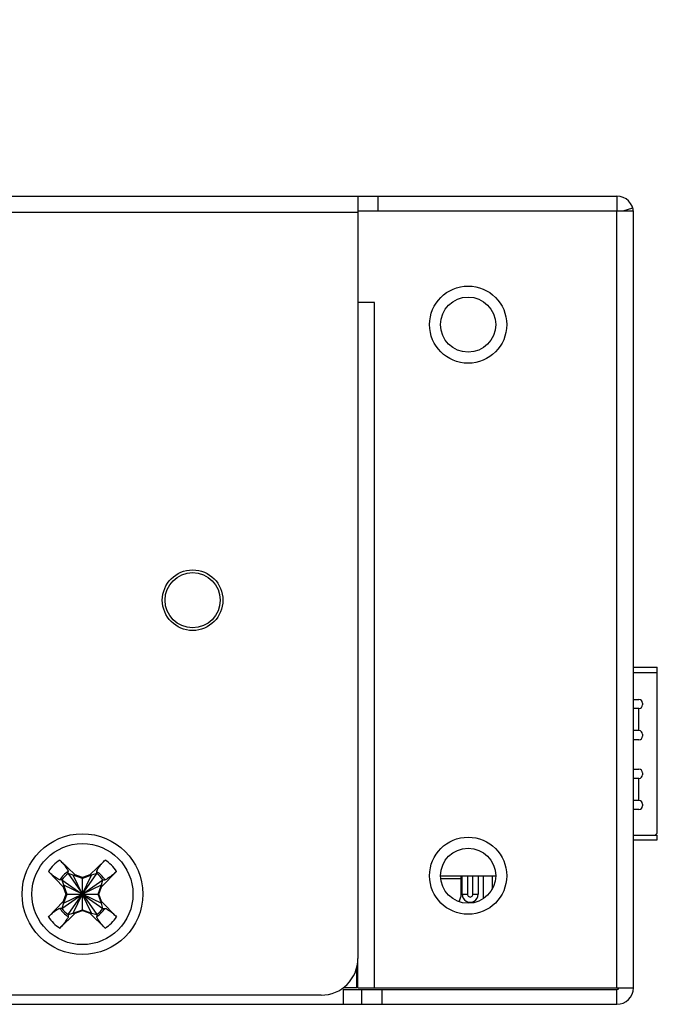
# Model space of a CAD drawing. Units: millimetres. Extents: x 0 to 1894, y 0 to 1254.
# Drawn here: x 1275 to 1310, y 488 to 542 of the extents above; entities that cross this region are included whole.
import ezdxf

# ---------------------------------------------------------------- set-up
doc = ezdxf.new("R2010")
doc.units = ezdxf.units.MM
doc.dimstyles.new('DIMSTYLE_4', dxfattribs={"dimtxt": 12.5, "dimasz": 10, "dimexe": 2, "dimexo": 1.5, "dimtad": 1, "dimdec": 1, "dimzin": 0, "dimdsep": 46, "dimtxsty": 'Standard', "dimblk": '_FILLED', "dimblk1": '_FILLED', "dimblk2": '_FILLED', "dimcen": 0.09, "dimazin": 0, "dimtp": 0.05, "dimtm": 0.05, "dimtfac": 1, "dimtdec": 1, "dimtofl": 0, "dimtmove": 0, "dimatfit": 3, "dimldrblk": '_FILLED', "dimfxl": 1, "dimtolj": 1, "dimtzin": 0, "dimarcsym": 0})

# ---------------------------------------------------------------- blocks, each defined once
blk = doc.blocks.new('_FILLED')
at = {"color": 0, "linetype": 'ByBlock'}
blk.add_solid([(0, 0), (-1, 0.25), (-1, -0.25)], dxfattribs=at)
blk = doc.blocks.new('*D10')
at = {"color": 0, "linetype": 'Continuous', "lineweight": -2, "transparency": 16777216}
for p, q in [((1181.069, 523.247), (1181.069, 556.268)), ((1182.069, 523.491), (1182.069, 556.268)), ((1171.069, 554.268), (1161.069, 554.268)), ((1192.069, 554.268), (1252.558, 554.268))]:
    blk.add_line(p, q, dxfattribs=at)
at = {"layer": 'Defpoints', "color": 0, "linetype": 'Continuous', "transparency": 16777216}
for p in [(1182.069, 554.268), (1181.069, 521.747), (1182.069, 521.991)]:
    blk.add_point(p, dxfattribs=at)
at = {"color": 0, "linetype": 'Continuous', "lineweight": -2, "transparency": 16777216, "xscale": 10, "yscale": 10, "zscale": 10}
blk.add_blockref('_FILLED', (1181.069, 554.268), dxfattribs=at)
at = {"color": 0, "linetype": 'Continuous', "lineweight": -2, "transparency": 16777216, "xscale": 10, "yscale": 10, "zscale": 10, "rotation": 180}
blk.add_blockref('_FILLED', (1182.069, 554.268), dxfattribs=at)
at = {"color": 0, "linetype": 'Continuous', "transparency": 16777216, "insert": (1201.109, 571.56), "char_height": 12.5, "width": 79.50368, "attachment_point": 1, "line_spacing_factor": 0.9}
blk.add_mtext('\\A1;1.0', dxfattribs=at)

msp = doc.modelspace()

# ---------------------------------------------------------------- linework, layer by layer
at = {"linetype": 'Continuous'}
for p, q in [((1009.614, 532.345), (1293.714, 532.345)), ((1293.714, 532.345), (1307.814, 532.345)), ((1293.714, 532.345), (1293.714, 490.845)), ((1294.814, 531.545), (1294.814, 532.345)), ((1307.814, 532.345), (1307.814, 531.545)), ((1293.714, 531.445), (1009.814, 531.445)), ((1293.714, 531.545), (1308.714, 531.545)), ((1293.714, 531.545), (1293.714, 526.545)), ((1307.814, 489.245), (1307.814, 531.545)), ((1308.16, 531.545), (1308.679, 531.696)), ((1308.714, 489.245), (1308.714, 531.545)), ((1294.614, 526.545), (1293.714, 526.545)), ((1294.614, 489.245), (1294.614, 526.545)), ((1308.714, 506.695), (1310.014, 506.695)), ((1310.014, 497.745), (1310.014, 506.695)), ((1310.014, 506.395), (1308.714, 506.395)), ((1308.714, 504.945), (1309.014, 504.945)), ((1309.014, 504.445), (1308.714, 504.445)), ((1309.014, 503.245), (1309.014, 504.445)), ((1309.214, 504.745), (1309.214, 504.645)), ((1309.014, 503.245), (1308.714, 503.245)), ((1309.214, 503.045), (1309.214, 502.945)), ((1309.014, 502.745), (1308.714, 502.745)), ((1308.714, 501.145), (1309.014, 501.145)), ((1309.014, 500.645), (1308.714, 500.645)), ((1309.014, 499.445), (1309.014, 500.645)), ((1309.214, 500.945), (1309.214, 500.845)), ((1309.014, 499.445), (1308.714, 499.445)), ((1309.214, 499.245), (1309.214, 499.145)), ((1309.014, 498.945), (1308.714, 498.945)), ((1308.714, 497.545), (1310.014, 497.545)), ((1310.014, 497.295), (1310.014, 497.545)), ((1308.731, 497.295), (1310.014, 497.295)), ((1277.477, 496.2), (1278.314, 495.391)), ((1279.114, 495.391), (1279.952, 496.2)), ((1277.669, 494.745), (1276.86, 495.583)), ((1277.934, 495.459), (1277.938, 495.571)), ((1278.217, 495.382), (1277.934, 495.459)), ((1277.934, 495.459), (1279.495, 493.232)), ((1277.934, 493.232), (1279.495, 495.459)), ((1278.217, 495.382), (1278.314, 495.391)), ((1278.714, 495.2), (1278.217, 495.382)), ((1279.212, 493.309), (1278.217, 495.382)), ((1278.217, 493.309), (1279.212, 495.382)), ((1278.714, 495.245), (1278.314, 495.391)), ((1279.114, 495.391), (1278.714, 495.245)), ((1279.212, 495.382), (1278.714, 495.2)), ((1279.212, 495.382), (1279.114, 495.391)), ((1279.495, 495.459), (1279.212, 495.382)), ((1279.495, 495.459), (1279.491, 495.571)), ((1280.569, 495.583), (1279.76, 494.745)), ((1298.214, 495.345), (1301.214, 495.345)), ((1299.314, 495.345), (1299.314, 494.19)), ((1299.392, 494.337), (1299.392, 495.345)), ((1299.679, 495.345), (1299.679, 494.337)), ((1299.979, 494.337), (1299.979, 495.345)), ((1300.266, 495.345), (1300.266, 494.337)), ((1300.524, 495.345), (1300.524, 494.083)), ((1301.014, 495.345), (1301.014, 494.599)), ((1277.601, 495.126), (1277.489, 495.122)), ((1277.601, 495.126), (1279.828, 493.565)), ((1277.601, 493.565), (1279.828, 495.126)), ((1277.601, 495.126), (1277.678, 494.843)), ((1277.678, 494.843), (1277.669, 494.745)), ((1277.669, 494.745), (1277.814, 494.345)), ((1277.678, 494.843), (1279.751, 493.848)), ((1277.678, 493.848), (1279.751, 494.843)), ((1277.678, 494.843), (1277.859, 494.345)), ((1278.714, 493.445), (1278.714, 495.245)), ((1279.569, 494.345), (1279.751, 494.843)), ((1279.614, 494.345), (1279.76, 494.745)), ((1279.751, 494.843), (1279.828, 495.126)), ((1279.751, 494.843), (1279.76, 494.745)), ((1279.828, 495.126), (1279.94, 495.122)), ((1298.223, 495.195), (1299.314, 495.195)), ((1277.814, 494.345), (1277.669, 493.945)), ((1277.859, 494.345), (1277.678, 493.848)), ((1277.814, 494.345), (1279.614, 494.345)), ((1279.751, 493.848), (1279.569, 494.345)), ((1279.76, 493.945), (1279.614, 494.345)), ((1299.392, 494.337), (1299.679, 494.337)), ((1299.979, 494.337), (1300.266, 494.337)), ((1276.86, 493.108), (1277.669, 493.945)), ((1277.678, 493.848), (1277.601, 493.565)), ((1277.678, 493.848), (1277.669, 493.945)), ((1279.751, 493.848), (1279.76, 493.945)), ((1279.828, 493.565), (1279.751, 493.848)), ((1279.76, 493.945), (1280.569, 493.108)), ((1299.234, 493.925), (1299.314, 494.19)), ((1278.314, 493.3), (1277.477, 492.491)), ((1277.601, 493.565), (1277.489, 493.569)), ((1277.934, 493.232), (1278.217, 493.309)), ((1277.934, 493.232), (1277.938, 493.12)), ((1278.217, 493.309), (1278.714, 493.49)), ((1278.217, 493.309), (1278.314, 493.3)), ((1278.314, 493.3), (1278.714, 493.445)), ((1278.714, 493.49), (1279.212, 493.309)), ((1278.714, 493.445), (1279.114, 493.3)), ((1279.212, 493.309), (1279.114, 493.3)), ((1279.952, 492.491), (1279.114, 493.3)), ((1279.212, 493.309), (1279.495, 493.232)), ((1279.495, 493.232), (1279.491, 493.12)), ((1279.828, 493.565), (1279.94, 493.569)), ((1293.714, 489.245), (1293.714, 490.845)), ((1293.646, 489.245), (1293.646, 490.359)), ((1291.714, 488.845), (1008.714, 488.845)), ((1293.646, 489.245), (1292.914, 489.245)), ((1292.914, 489.145), (1307.814, 489.145)), ((1292.914, 489.145), (1292.914, 488.345)), ((1293.714, 489.245), (1308.714, 489.245)), ((1293.914, 489.145), (1293.914, 488.345)), ((1295.014, 489.145), (1295.014, 488.345)), ((1307.814, 488.345), (1307.814, 489.145)), ((1010.414, 488.345), (1307.814, 488.345))]:
    msp.add_line(p, q, dxfattribs=at)
for centre, radius in [((1299.714, 525.345), 2.1), ((1299.714, 525.345), 1.5), ((1284.714, 510.345), 1.65), ((1284.714, 510.345), 1.5), ((1278.714, 494.345), 3.286), ((1299.714, 495.345), 2.1), ((1278.714, 494.345), 2.75), ((1299.714, 495.345), 1.5)]:
    msp.add_circle(centre, radius, dxfattribs=at)
for centre, radius, start, end in [((1307.814, 531.445), 0.9, 0, 90), ((1307.814, 531.445), 0.1, 77.6927, 90), ((1309.014, 504.745), 0.2, 0, 90), ((1309.014, 504.645), 0.2, 270, 0), ((1309.014, 503.045), 0.2, 0, 90), ((1309.014, 502.945), 0.2, 270, 0), ((1309.014, 500.945), 0.2, 0, 90), ((1309.014, 500.845), 0.2, 270, 0), ((1309.014, 499.245), 0.2, 0, 90), ((1309.014, 499.145), 0.2, 270, 0), ((1309.814, 497.745), 0.2, 270, 0), ((1278.656, 494.404), 2.148, 123.2826, 146.7174), ((1278.773, 494.404), 2.148, 33.2826, 56.7174), ((1278.658, 494.402), 1.373, 121.6301, 148.3699), ((1278.714, 494.345), 1.36, 125.0341, 144.9659), ((1278.771, 494.402), 1.373, 31.6301, 58.3699), ((1278.714, 494.345), 1.36, 35.0341, 54.9659), ((1299.829, 494.337), 0.437, 179.9998, 0.0002), ((1299.829, 494.337), 0.15, 179.9975, 0.0021), ((1278.658, 494.289), 1.373, 211.6301, 238.3699), ((1278.714, 494.345), 1.36, 215.0341, 234.9659), ((1278.771, 494.289), 1.373, 301.6301, 328.3699), ((1278.714, 494.345), 1.36, 305.0341, 324.9659), ((1278.656, 494.287), 2.148, 213.2825, 236.7174), ((1278.773, 494.287), 2.148, 303.2826, 326.7174), ((1291.714, 490.845), 2, 270, 0), ((1307.814, 489.245), 0.9, 270, 0), ((1307.814, 489.245), 0.1, 270, 352.5)]:
    msp.add_arc(centre, radius, start, end, dxfattribs=at)
for points, knots in [([(1277.477, 496.2), (1277.498, 496.179), (1277.578, 496.099), (1277.652, 496.014), (1277.705, 495.949)], [0, 0, 0, 0, 0.257259, 1, 1, 1, 1]), ([(1277.705, 495.949), (1277.737, 495.908), (1277.795, 495.833), (1277.868, 495.728), (1277.914, 495.652), (1277.934, 495.602), (1277.938, 495.58), (1277.938, 495.571)], [0, 0, 0, 0, 0.34618, 0.636542, 0.856137, 0.93695, 1, 1, 1, 1]), ([(1279.491, 495.571), (1279.491, 495.58), (1279.494, 495.602), (1279.515, 495.652), (1279.561, 495.728), (1279.634, 495.833), (1279.692, 495.908), (1279.724, 495.949)], [0, 0, 0, 0, 0.063049, 0.143864, 0.363462, 0.653823, 1, 1, 1, 1]), ([(1279.724, 495.949), (1279.741, 495.97), (1279.813, 496.057), (1279.89, 496.14), (1279.952, 496.2)], [0, 0, 0, 0, 0.239912, 1, 1, 1, 1]), ([(1277.111, 495.355), (1277.09, 495.372), (1277.003, 495.444), (1276.92, 495.521), (1276.86, 495.583)], [0, 0, 0, 0, 0.239912, 1, 1, 1, 1]), ([(1277.489, 495.122), (1277.479, 495.121), (1277.458, 495.125), (1277.408, 495.146), (1277.332, 495.192), (1277.227, 495.265), (1277.151, 495.323), (1277.111, 495.355)], [0, 0, 0, 0, 0.063049, 0.143864, 0.363462, 0.653823, 1, 1, 1, 1]), ([(1280.318, 495.355), (1280.277, 495.323), (1280.202, 495.265), (1280.097, 495.192), (1280.021, 495.146), (1279.971, 495.125), (1279.949, 495.121), (1279.94, 495.122)], [0, 0, 0, 0, 0.346177, 0.636538, 0.856136, 0.936951, 1, 1, 1, 1]), ([(1280.569, 495.583), (1280.548, 495.562), (1280.468, 495.482), (1280.383, 495.408), (1280.318, 495.355)], [0, 0, 0, 0, 0.257243, 1, 1, 1, 1]), ([(1276.86, 493.108), (1276.88, 493.129), (1276.961, 493.209), (1277.046, 493.283), (1277.111, 493.336)], [0, 0, 0, 0, 0.257243, 1, 1, 1, 1]), ([(1277.111, 493.336), (1277.151, 493.368), (1277.227, 493.426), (1277.332, 493.499), (1277.408, 493.545), (1277.458, 493.565), (1277.479, 493.569), (1277.489, 493.569)], [0, 0, 0, 0, 0.346177, 0.636538, 0.856136, 0.936951, 1, 1, 1, 1]), ([(1279.94, 493.569), (1279.949, 493.569), (1279.971, 493.565), (1280.021, 493.545), (1280.097, 493.499), (1280.202, 493.426), (1280.277, 493.368), (1280.318, 493.336)], [0, 0, 0, 0, 0.06305, 0.143863, 0.363459, 0.65382, 1, 1, 1, 1]), ([(1280.318, 493.336), (1280.339, 493.319), (1280.426, 493.247), (1280.509, 493.17), (1280.569, 493.108)], [0, 0, 0, 0, 0.239892, 1, 1, 1, 1]), ([(1277.705, 492.742), (1277.688, 492.721), (1277.616, 492.634), (1277.539, 492.551), (1277.477, 492.491)], [0, 0, 0, 0, 0.239912, 1, 1, 1, 1]), ([(1277.938, 493.12), (1277.938, 493.11), (1277.934, 493.089), (1277.914, 493.039), (1277.868, 492.963), (1277.795, 492.858), (1277.737, 492.782), (1277.705, 492.742)], [0, 0, 0, 0, 0.063049, 0.143864, 0.363462, 0.653823, 1, 1, 1, 1]), ([(1279.724, 492.742), (1279.692, 492.782), (1279.634, 492.858), (1279.561, 492.963), (1279.515, 493.039), (1279.494, 493.089), (1279.491, 493.11), (1279.491, 493.12)], [0, 0, 0, 0, 0.346177, 0.636538, 0.856136, 0.936951, 1, 1, 1, 1]), ([(1279.952, 492.491), (1279.931, 492.511), (1279.851, 492.592), (1279.777, 492.677), (1279.724, 492.742)], [0, 0, 0, 0, 0.257243, 1, 1, 1, 1])]:
    msp.add_open_spline(points, degree=3, knots=knots, dxfattribs=at)

# ---------------------------------------------------------------- dimensions: what is measured, and where the dimension line sits
dim = msp.add_linear_dim(base=(1182.069, 554.268), p1=(1181.069, 521.747), p2=(1182.069, 521.991), text='1.0', dimstyle='DIMSTYLE_4', dxfattribs=at)
dim.commit()
dim.dimension.update_dxf_attribs({"geometry": '*D10', "text_midpoint": (1240.861, 554.268), "dimtype": 160})

doc.saveas('drawing.dxf')
